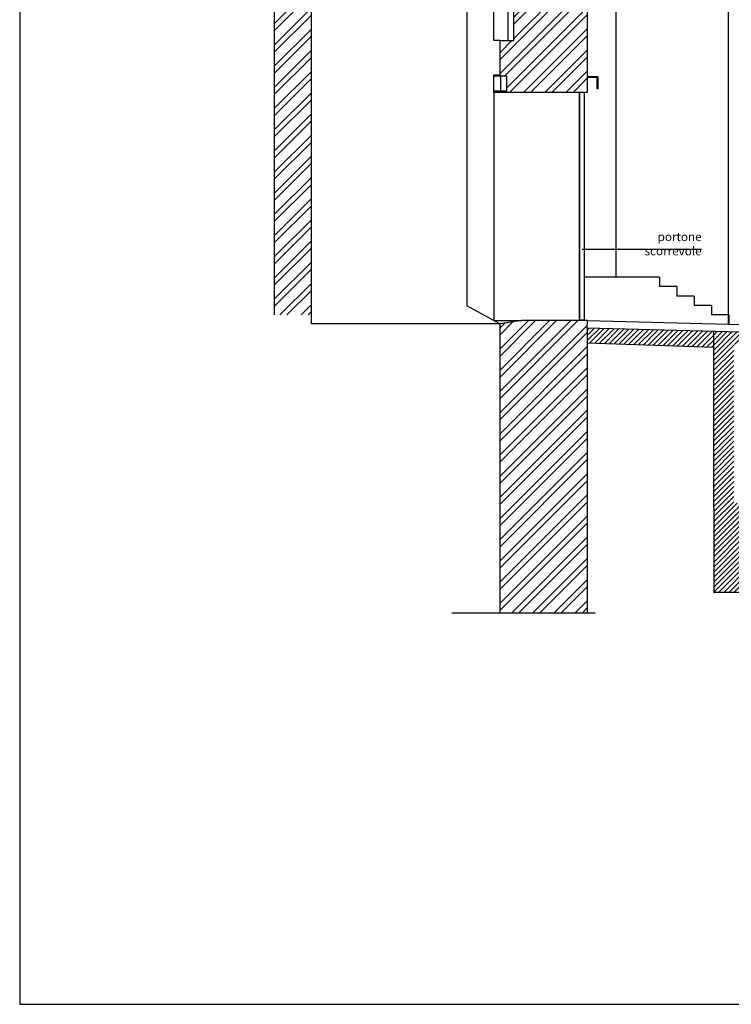
# Model space of a CAD drawing. Extents: x -2 to 186, y -997 to 283.
# Drawn here: x 73 to 85, y 238 to 255 of the extents above; entities that cross this region are included whole.
import ezdxf

# ---------------------------------------------------------------- set-up
doc = ezdxf.new("R2010")
doc.units = 0
doc.header["$MEASUREMENT"] = 0
for name, color, linetype in [('ARCHITETTONICO', 7, 'CONTINUOUS'), ('PIANTA', 2, 'CONTINUOUS'), ('SEZ', 2, 'CONTINUOUS'), ('SEZIONE', 1, 'CONTINUOUS'), ('TESTI-QUOTE', 3, 'CONTINUOUS'), ('TRATTEGGI', 2, 'CONTINUOUS')]:
    doc.layers.add(name, color=color, linetype=linetype)
doc.styles.add('ROMANS', font='romans.shx', dxfattribs={"width": 0.8})

msp = doc.modelspace()

# ---------------------------------------------------------------- hatches: boundary and pattern name
at = {"layer": 'TRATTEGGI', "ltscale": 0.01}
h = msp.add_hatch(dxfattribs=at)
h.set_pattern_fill('ANSI32', color=256, scale=0.7, style=0)
h.paths.add_polyline_path([(77.34, 250.054), (77.34, 271.991), (77.985, 271.705), (77.985, 271.655), (77.985, 271.609), (77.985, 250.054)])
h = msp.add_hatch(dxfattribs=at)
h.set_pattern_fill('ANSI32', color=256, scale=0.7, style=0)
h.paths.add_polyline_path([(81.535, 254.861), (81.285, 254.861), (81.285, 254.237), (81.405, 254.237), (81.405, 253.974), (81.285, 253.974), (81.285, 253.954), (82.816, 253.954), (82.816, 255.924), (81.921, 255.924), (81.921, 256.174), (81.921, 259.079), (81.535, 259.079)])
h = msp.add_hatch(dxfattribs=at)
h.set_pattern_fill('ANSI32', color=256, scale=0.7, style=0)
h.paths.add_polyline_path([(82.82, 249.954), (81.673, 249.954), (81.285, 249.898), (81.285, 244.831), (82.816, 244.831), (82.816, 249.825)])
at = {"layer": 'TRATTEGGI'}
h = msp.add_hatch(dxfattribs=at)
h.set_pattern_fill('ANSI31', color=0, scale=0.5, angle=180, style=0)
h.paths.add_polyline_path([(85.035, 249.484), (85.035, 249.764), (82.816, 249.825), (82.816, 249.56)])
h = msp.add_hatch(dxfattribs=at)
h.set_pattern_fill('ANSI31', color=0, scale=0.5, angle=180, style=0)
h.paths.add_polyline_path([(85.385, 249.534), (85.487, 249.534), (85.487, 249.752), (85.035, 249.764), (85.035, 247.607), (85.385, 247.657)])
h = msp.add_hatch(dxfattribs=at)
h.set_pattern_fill('ANSI31', color=0, scale=0.5, angle=180, style=0)
h.paths.add_polyline_path([(85.556, 246.392), (85.568, 246.757), (85.385, 246.757), (85.385, 247.66), (85.035, 247.608), (85.035, 246.677), (85.035, 245.192), (85.533, 245.192), (85.556, 245.592)])
h.paths.add_polyline_path([(86.966, 246.392), (86.973, 246.757), (85.568, 246.757), (85.556, 246.392)])
h.paths.add_polyline_path([(86.943, 245.192), (86.951, 245.592), (85.556, 245.592), (85.533, 245.192)])
h.paths.add_polyline_path([(87.351, 245.192), (87.351, 243.545), (88.215, 243.487), (88.215, 246.757), (86.973, 246.757), (86.966, 246.392), (87.001, 246.392), (87.001, 245.592), (86.951, 245.592), (86.943, 245.192)])

# ---------------------------------------------------------------- linework, layer by layer
at = {"layer": 'ARCHITETTONICO', "ltscale": 0.2}
for p, q in [((77.34, 250.054), (77.34, 272.794)), ((77.985, 249.898), (77.985, 271.609)), ((80.708, 266.565), (80.708, 250.211)), ((81.183, 254.861), (81.183, 257.766)), ((81.433, 254.861), (81.433, 257.766)), ((81.285, 254.861), (81.183, 254.861)), ((81.183, 253.954), (81.183, 254.257)), ((81.285, 254.257), (81.183, 254.257)), ((81.285, 254.237), (81.183, 254.237)), ((81.303, 253.974), (81.303, 254.237)), ((81.285, 253.974), (81.183, 253.974)), ((81.183, 253.954), (81.183, 249.954)), ((81.285, 253.954), (81.183, 253.954)), ((82.675, 253.954), (82.675, 249.954)), ((82.685, 253.954), (82.685, 249.965)), ((82.765, 253.954), (82.765, 249.965)), ((81.285, 249.898), (80.708, 250.211)), ((81.285, 249.898), (77.985, 249.898)), ((81.183, 249.954), (81.673, 249.954)), ((82.765, 249.965), (82.685, 249.965))]:
    msp.add_line(p, q, dxfattribs=at)
at = {"layer": 'ARCHITETTONICO', "color": 4, "ltscale": 0.01}
for p, q in [((85.285, 255.924), (85.285, 249.892)), ((83.327, 250.716), (83.327, 255.424)), ((84.084, 250.716), (82.765, 250.716)), ((84.084, 250.716), (84.084, 250.551)), ((84.084, 250.716), (84.084, 250.551)), ((84.388, 250.551), (84.084, 250.551)), ((84.388, 250.551), (84.388, 250.386)), ((84.388, 250.551), (84.388, 250.386)), ((84.692, 250.386), (84.388, 250.386)), ((84.692, 250.386), (84.692, 250.221)), ((84.692, 250.386), (84.692, 250.221)), ((84.997, 250.221), (84.692, 250.221)), ((84.997, 250.221), (84.997, 250.056)), ((84.997, 250.221), (84.997, 250.056)), ((85.301, 250.056), (84.997, 250.056)), ((85.301, 250.056), (85.301, 249.891))]:
    msp.add_line(p, q, dxfattribs=at)
at = {"layer": 'ARCHITETTONICO', "ltscale": 0.2}
msp.add_lwpolyline([(72.874, 282.972), (72.874, 237.975), (141.572, 237.975), (141.572, 282.972), (72.874, 282.972)], dxfattribs=at)
at = {"layer": 'PIANTA', "color": 0}
msp.add_line((84.822, 251.199), (82.731, 251.199), dxfattribs=at)
at = {"layer": 'SEZ', "color": 0}
for p, q in [((82.816, 254.231), (83.004, 254.231)), ((82.816, 254.221), (82.994, 254.221)), ((82.994, 254.018), (82.994, 254.221)), ((83.004, 254.231), (83.004, 254.018)), ((83.004, 254.018), (82.994, 254.018)), ((83.004, 254.018), (83.004, 254.018)), ((85.035, 249.484), (82.816, 249.56)), ((82.96, 244.831), (80.447, 244.831))]:
    msp.add_line(p, q, dxfattribs=at)
at = {"layer": 'SEZIONE', "ltscale": 0.002}
for p, q in [((81.535, 254.861), (81.535, 259.079)), ((82.816, 255.93), (82.816, 253.954)), ((81.285, 254.861), (81.535, 254.861)), ((81.285, 254.861), (81.285, 254.237)), ((81.405, 254.237), (81.285, 254.237)), ((81.405, 254.237), (81.405, 253.974)), ((81.405, 253.974), (81.285, 253.974)), ((81.285, 253.974), (81.285, 253.954)), ((82.816, 253.954), (81.285, 253.954)), ((81.673, 249.954), (81.285, 249.898)), ((81.285, 249.898), (81.285, 244.831)), ((82.82, 249.954), (81.673, 249.954)), ((88.288, 249.675), (82.816, 249.825)), ((82.816, 249.825), (82.816, 244.831)), ((82.82, 249.954), (88.288, 249.817)), ((85.035, 246.677), (85.035, 249.764)), ((85.035, 246.677), (85.035, 245.177)), ((85.035, 246.677), (85.035, 245.192)), ((87.351, 245.192), (85.035, 245.192))]:
    msp.add_line(p, q, dxfattribs=at)
at = {"layer": 'SEZIONE', "color": 2, "ltscale": 0.01}
msp.add_line((82.816, 249.825), (82.82, 249.954), dxfattribs=at)

# ---------------------------------------------------------------- texts
at = {"layer": 'TESTI-QUOTE', "color": 0, "insert": (84.822, 251.299), "char_height": 0.15, "attachment_point": 6, "style": 'ROMANS'}
msp.add_mtext('{\\fTimes New Roman|b0|i0|c0|p18;portone scorrevole}', dxfattribs=at)

doc.saveas('drawing.dxf')
